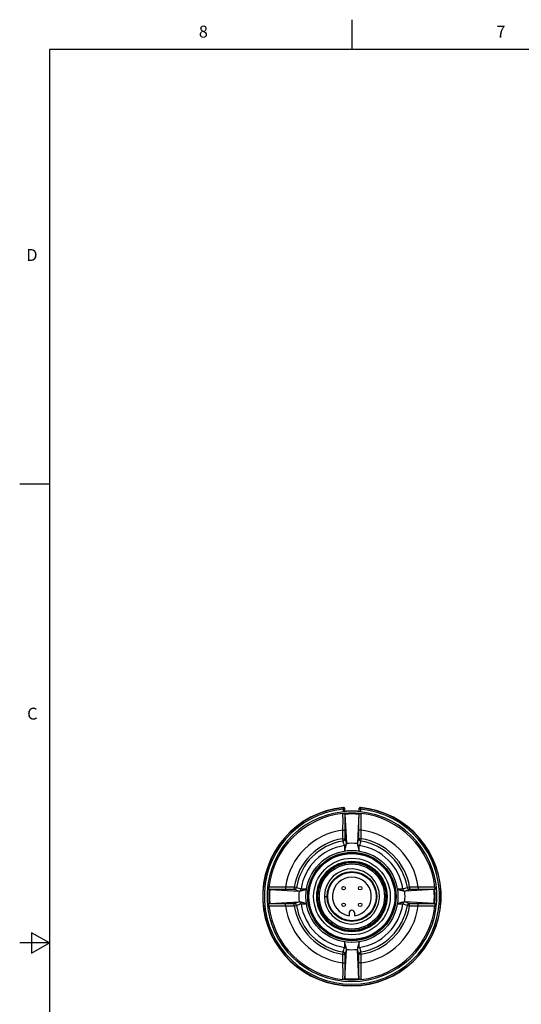
# Model space of a CAD drawing. Units: inches. Extents: x 0.7 to 21.3, y 0.5 to 16.
# Drawn here: x 0.7 to 4.9, y 7.7 to 16 of the extents above; entities that cross this region are included whole.
import ezdxf

# ---------------------------------------------------------------- set-up
doc = ezdxf.new("R2010")
doc.units = ezdxf.units.IN
doc.header["$LTSCALE"] = 1.21
doc.header["$MEASUREMENT"] = 0
doc.layers.get('0').update_dxf_attribs({"linetype": 'CONTINUOUS'})
doc.styles.add('TEXTSTYLE_2', font='txt', dxfattribs={"width": 0.8})

msp = doc.modelspace()

# ---------------------------------------------------------------- linework, layer by layer
at = {"color": 7, "linetype": 'CONTINUOUS'}
for p, q in [((3.507, 15.75), (3.507, 16)), ((0.964, 15.75), (0.964, 0.75)), ((21.05, 15.75), (0.964, 15.75)), ((0.964, 12.1), (0.714, 12.1)), ((3.4331, 9.3851), (3.4332, 9.387)), ((3.4343, 9.3734), (3.4331, 9.3851)), ((3.4343, 9.3508), (3.4343, 9.3734)), ((3.4343, 9.3734), (3.4461, 9.3734)), ((3.4461, 9.3521), (3.4343, 9.3508)), ((3.4461, 9.3521), (3.4461, 9.3752)), ((3.5642, 9.3752), (3.5642, 9.3521)), ((3.576, 9.3734), (3.5642, 9.3734)), ((3.576, 9.3508), (3.5642, 9.3521)), ((3.5772, 9.3851), (3.576, 9.3734)), ((3.576, 9.3734), (3.576, 9.3508)), ((3.5772, 9.387), (3.5772, 9.3851)), ((3.4457, 9.337), (3.445, 9.3377)), ((3.4464, 9.3304), (3.4595, 9.0875)), ((3.5639, 9.3304), (3.5508, 9.0875)), ((3.5646, 9.337), (3.5653, 9.3377)), ((3.4268, 9.1983), (3.4268, 9.1253)), ((3.4268, 9.1983), (3.4464, 9.1983)), ((3.4464, 9.1983), (3.4464, 9.1253)), ((3.5639, 9.1253), (3.5639, 9.1983)), ((3.5836, 9.1983), (3.5639, 9.1983)), ((3.5836, 9.1253), (3.5836, 9.1983)), ((3.4268, 9.1253), (3.4299, 9.1059)), ((3.4268, 9.1253), (3.4464, 9.1253)), ((3.4464, 9.1253), (3.4595, 9.0875)), ((3.5508, 9.0875), (3.5639, 9.1253)), ((3.5836, 9.1253), (3.5639, 9.1253)), ((3.5804, 9.1059), (3.5836, 9.1253)), ((2.8078, 8.7005), (2.8085, 8.6998)), ((2.8151, 8.6991), (3.058, 8.686)), ((2.9472, 8.7188), (2.9472, 8.6991)), ((3.0202, 8.7188), (2.9472, 8.7188)), ((3.0202, 8.6991), (2.9472, 8.6991)), ((3.0202, 8.7188), (3.0202, 8.6991)), ((3.0396, 8.7156), (3.0202, 8.7188)), ((3.058, 8.686), (3.0202, 8.6991)), ((3.9901, 8.6991), (3.9523, 8.686)), ((4.1952, 8.6991), (3.9523, 8.686)), ((3.9901, 8.7188), (3.9707, 8.7156)), ((4.0631, 8.7188), (3.9901, 8.7188)), ((3.9901, 8.7188), (3.9901, 8.6991)), ((4.0631, 8.6991), (3.9901, 8.6991)), ((4.0631, 8.7188), (4.0631, 8.6991)), ((4.2025, 8.7005), (4.2018, 8.6998)), ((3.274, 8.6404), (3.2965, 8.6404)), ((2.8078, 8.5802), (2.8085, 8.5809)), ((2.8151, 8.5816), (3.058, 8.5947)), ((2.9472, 8.562), (2.9472, 8.5816)), ((2.9472, 8.5816), (3.0202, 8.5816)), ((2.9472, 8.562), (3.0202, 8.562)), ((3.0202, 8.5816), (3.058, 8.5947)), ((3.0202, 8.562), (3.0202, 8.5816)), ((3.0202, 8.562), (3.0396, 8.5651)), ((3.9523, 8.5947), (3.9901, 8.5816)), ((4.1952, 8.5816), (3.9523, 8.5947)), ((3.9707, 8.5651), (3.9901, 8.562)), ((3.9901, 8.5816), (4.0631, 8.5816)), ((3.9901, 8.562), (3.9901, 8.5816)), ((3.9901, 8.562), (4.0631, 8.562)), ((4.0631, 8.562), (4.0631, 8.5816)), ((4.2025, 8.5802), (4.2018, 8.5809)), ((3.4815, 8.5006), (3.4815, 8.4787)), ((3.5288, 8.4787), (3.5288, 8.5006)), ((0.814, 8.3366), (0.814, 8.1634)), ((0.964, 8.25), (0.814, 8.3366)), ((0.964, 8.25), (0.714, 8.25)), ((0.814, 8.1634), (0.964, 8.25)), ((3.4595, 8.1932), (3.4464, 8.1554)), ((3.4464, 7.9503), (3.4595, 8.1932)), ((3.5639, 8.1554), (3.5508, 8.1932)), ((3.5639, 7.9503), (3.5508, 8.1932)), ((3.4299, 8.1748), (3.4268, 8.1554)), ((3.4268, 8.1554), (3.4464, 8.1554)), ((3.4268, 8.1554), (3.4268, 8.0824)), ((3.4464, 8.1554), (3.4464, 8.0824)), ((3.5836, 8.1554), (3.5639, 8.1554)), ((3.5639, 8.0824), (3.5639, 8.1554)), ((3.5836, 8.1554), (3.5804, 8.1748)), ((3.5836, 8.0824), (3.5836, 8.1554)), ((3.4268, 8.0824), (3.4464, 8.0824)), ((3.5836, 8.0824), (3.5639, 8.0824)), ((3.4457, 7.9437), (3.445, 7.943)), ((3.5646, 7.9437), (3.5653, 7.943))]:
    msp.add_line(p, q, dxfattribs=at)
for centre, radius in [((3.5052, 8.6404), 0.3865), ((3.5052, 8.6404), 0.3713), ((3.5052, 8.6404), 0.3647), ((3.5052, 8.6404), 0.361), ((3.5052, 8.6404), 0.3217), ((3.5052, 8.6404), 0.2961), ((3.5052, 8.6404), 0.2953), ((3.5052, 8.6404), 0.29), ((3.5052, 8.6404), 0.2854), ((3.5052, 8.6404), 0.2736), ((3.5052, 8.6404), 0.2087), ((3.5052, 8.6404), 0.2037), ((3.4356, 8.71), 0.0148), ((3.5747, 8.71), 0.0148), ((3.4356, 8.5708), 0.0148), ((3.5747, 8.5708), 0.0148)]:
    msp.add_circle(centre, radius, dxfattribs=at)
for centre, radius, start, end in [((3.5052, 8.6404), 0.7501, 95.50817, 84.49183), ((3.5052, 8.6404), 0.7482, 95.52212, 84.47788), ((3.5052, 8.6404), 0.7364, 95.52212, 84.47788), ((3.5052, 8.6404), 0.7139, 95.69662, 84.30338), ((3.4343, 9.3734), 0.0118, 0.00535, 95.52534), ((3.4343, 9.3752), 0.0118, 359.99468, 95.50323), ((3.5052, 8.6404), 0.6992, 85.12545, 94.87455), ((3.5052, 8.6404), 0.7163, 85.27119, 94.72882), ((3.5052, 8.6404), 0.716, 85.26891, 94.73109), ((3.576, 9.3752), 0.0118, 84.49677, 180.00532), ((3.576, 9.3734), 0.0118, 84.47466, 179.99465), ((3.5052, 8.6404), 0.7012, 96.4597, 173.5403), ((3.5052, 8.6404), 0.6925, 85.1363, 94.8637), ((3.5052, 8.6404), 0.7012, 6.4597, 83.5403), ((3.5052, 8.6404), 0.5634, 97.9988, 172.0012), ((3.5052, 8.6404), 0.5634, 7.9988, 82.0012), ((3.5052, 8.6404), 0.4913, 99.18258, 170.81742), ((3.5052, 8.6404), 0.4716, 99.18258, 170.81742), ((3.4267, 9.1254), 0.0197, 279.18436, 359.91196), ((-14.9913, 2.8494), 19.4546, 18.64059, 18.75945), ((3.5836, 9.1254), 0.0197, 180.08801, 260.81566), ((21.2832, 3.0926), 18.6962, 161.23814, 161.36182), ((3.5052, 8.6404), 0.4716, 9.18258, 80.81742), ((3.5052, 8.6404), 0.4913, 9.18258, 80.81742), ((3.5052, 8.6404), 0.4319, 98.29721, 171.70279), ((3.44, 9.0872), 0.0197, 278.3065, 354.08928), ((3.4322, 9.0861), 0.0274, 358.14152, 3.09714), ((3.5052, 8.6404), 0.4465, 84.13645, 95.86355), ((3.4238, 9.0863), 0.0358, 357.0111, 358.11224), ((3.5781, 9.0861), 0.0274, 176.90286, 181.85848), ((3.5866, 9.0863), 0.0358, 181.88776, 182.9889), ((3.5703, 9.0872), 0.0197, 185.9107, 261.69352), ((3.5052, 8.6404), 0.4319, 8.29721, 81.70279), ((3.5052, 8.6404), 0.2312, 358.74566, 177.4913), ((4.1626, 8.8416), 0.8534, 179.57736, 179.92048), ((3.2402, 7.9446), 0.9077, 85.20585, 85.52707), ((3.6191, 8.7575), 0.3166, 161.86335, 163.175), ((3.3593, 8.5668), 0.3071, 92.23128, 93.534), ((4.1875, 8.7244), 0.8534, 169.57736, 169.92048), ((3.1234, 8.0012), 0.9077, 75.20585, 75.52707), ((3.6377, 8.7359), 0.3166, 151.86335, 153.175), ((3.3487, 8.5933), 0.3071, 82.23128, 83.534), ((4.1917, 8.6046), 0.8534, 159.57736, 159.92048), ((3.0182, 8.0772), 0.9077, 65.20585, 65.52707), ((3.6523, 8.7114), 0.3166, 141.86335, 143.175), ((3.3429, 8.6212), 0.3071, 72.23128, 73.534), ((4.1751, 8.4859), 0.8534, 149.57736, 149.92048), ((2.9278, 8.1703), 0.9077, 55.20585, 55.52707), ((3.6624, 8.6848), 0.3166, 131.86335, 133.175), ((3.3421, 8.6496), 0.3071, 62.23128, 63.534), ((4.1381, 8.372), 0.8534, 139.57736, 139.92048), ((2.855, 8.2777), 0.9077, 45.20585, 45.52707), ((3.6677, 8.6568), 0.3166, 121.86335, 123.175), ((3.3462, 8.6778), 0.3071, 52.23128, 53.534), ((4.0819, 8.2661), 0.8534, 129.57736, 129.92048), ((2.8019, 8.3961), 0.9077, 35.20585, 35.52707), ((3.6681, 8.6283), 0.3166, 111.86335, 113.175), ((3.3551, 8.7048), 0.3071, 42.23128, 43.534), ((4.0082, 8.1717), 0.8534, 119.57736, 119.92048), ((2.7702, 8.522), 0.9077, 25.20585, 25.52707), ((3.6636, 8.6002), 0.3166, 101.86335, 103.175), ((3.3685, 8.7299), 0.3071, 32.23128, 33.534), ((3.9191, 8.0914), 0.8534, 109.57736, 109.92048), ((2.7608, 8.6514), 0.9077, 15.20585, 15.52707), ((3.6542, 8.5733), 0.3166, 91.86335, 93.175), ((3.3862, 8.7523), 0.3071, 22.23128, 23.534), ((3.8175, 8.0279), 0.8534, 99.57736, 99.92048), ((2.774, 8.7805), 0.9077, 5.20585, 5.52707), ((3.6403, 8.5485), 0.3166, 81.86335, 83.175), ((3.4156, 8.5037), 0.3071, 122.23128, 123.534), ((4.0541, 9.0543), 0.8534, 199.57736, 199.92048), ((3.4941, 7.896), 0.9077, 105.20585, 105.52707), ((3.5722, 8.7894), 0.3166, 181.86335, 183.175), ((3.3932, 8.5214), 0.3071, 112.23128, 113.534), ((4.1176, 8.9527), 0.8534, 189.57736, 189.92048), ((3.365, 7.9092), 0.9077, 95.20585, 95.52707), ((3.597, 8.7755), 0.3166, 171.86335, 173.175), ((3.3743, 8.5426), 0.3071, 102.23128, 103.534), ((3.5052, 8.6404), 0.1634, 278.31286, 261.68714), ((3.4074, 8.7712), 0.3071, 12.23128, 13.534), ((3.7064, 7.9829), 0.8534, 89.57736, 89.92048), ((2.8094, 8.9053), 0.9077, 355.20585, 355.52707), ((3.6223, 8.5264), 0.3166, 71.86335, 73.175), ((3.4316, 8.7862), 0.3071, 2.23128, 3.534), ((3.5892, 7.958), 0.8534, 79.57736, 79.92048), ((2.866, 9.0221), 0.9077, 345.20585, 345.52707), ((3.6007, 8.5078), 0.3166, 61.86335, 63.175), ((3.4581, 8.7968), 0.3071, 352.23128, 353.534), ((3.5052, 8.6404), 0.6992, 175.12545, 184.87455), ((3.5052, 8.6404), 0.6925, 175.1363, 184.8637), ((3.0201, 8.7188), 0.0197, 270.08801, 350.81566), ((9.0529, 26.4184), 18.6962, 251.23814, 251.36182), ((3.0595, 8.7133), 0.0274, 266.90228, 271.85789), ((3.5052, 8.6404), 0.4465, 174.13645, 185.86355), ((3.0583, 8.7055), 0.0197, 275.91069, 351.69352), ((3.0592, 8.7218), 0.0359, 271.88863, 272.98978), ((3.7494, 7.9371), 0.9077, 125.20585, 125.52707), ((3.5172, 8.8033), 0.3166, 201.86335, 203.175), ((3.4407, 8.4902), 0.3072, 132.23126, 133.53378), ((3.9739, 9.1434), 0.8534, 209.57736, 209.92048), ((3.6235, 7.9054), 0.9077, 115.20585, 115.52707), ((3.5453, 8.7988), 0.3166, 191.86335, 193.175), ((3.4694, 7.9538), 0.8534, 69.57736, 69.92048), ((2.942, 9.1273), 0.9077, 335.20585, 335.52707), ((3.5762, 8.4932), 0.3166, 51.86335, 53.175), ((3.486, 8.8026), 0.3071, 342.23128, 343.534), ((3.3507, 7.9704), 0.8534, 59.57736, 59.92048), ((3.0351, 9.2177), 0.9077, 325.20585, 325.52707), ((3.5496, 8.4831), 0.3166, 41.86335, 43.175), ((-2.2858, 27.1368), 19.4546, 288.64059, 288.75945), ((3.952, 8.7055), 0.0197, 188.30648, 264.08929), ((3.5052, 8.6404), 0.4465, 354.13645, 5.86355), ((3.9511, 8.7218), 0.0358, 267.0111, 268.11224), ((3.9509, 8.7133), 0.0274, 268.14152, 273.09714), ((3.9902, 8.7188), 0.0197, 189.18434, 269.91199), ((3.5052, 8.6404), 0.6925, 355.1363, 4.8637), ((3.5052, 8.6404), 0.6992, 355.12545, 4.87455), ((3.4887, 8.8029), 0.3166, 211.86335, 213.175), ((3.8678, 7.9902), 0.9077, 135.20585, 135.52707), ((3.7735, 9.2733), 0.8534, 229.57736, 229.92048), ((3.4677, 8.4814), 0.3071, 142.23128, 143.534), ((3.4959, 8.4773), 0.3071, 152.23128, 153.534), ((3.8794, 9.2171), 0.8534, 219.57736, 219.92048), ((3.5052, 8.6404), 0.2312, 177.49145, 179.99985), ((3.5052, 8.6404), 0.2312, 179.99993, 356.23706), ((3.5051, 8.6404), 0.2312, 356.2372, 358.74552), ((3.2609, 9.3436), 0.9077, 305.20585, 305.52707), ((3.4931, 8.4774), 0.3166, 21.86335, 23.175), ((3.5426, 8.7994), 0.3071, 322.23128, 323.534), ((3.1309, 8.0636), 0.8534, 39.57736, 39.92048), ((3.5144, 8.8034), 0.3071, 332.23128, 333.534), ((3.2368, 8.0074), 0.8534, 49.57736, 49.92048), ((3.1425, 9.2905), 0.9077, 315.20585, 315.52707), ((3.5216, 8.4778), 0.3166, 31.86335, 33.175), ((3.5052, 8.6404), 0.7012, 186.4597, 263.5403), ((3.5052, 8.6404), 0.5634, 187.9988, 262.0012), ((3.0201, 8.5619), 0.0197, 9.18436, 89.91196), ((3.5052, 8.6404), 0.4913, 189.18258, 260.81742), ((9.2961, -9.8561), 19.4546, 108.64059, 108.75945), ((3.5052, 8.6404), 0.4716, 189.18258, 260.81742), ((3.0595, 8.5674), 0.0274, 88.14211, 93.09772), ((3.0592, 8.5589), 0.0359, 87.01022, 88.11137), ((3.0583, 8.5752), 0.0197, 8.3065, 84.08929), ((3.5052, 8.6404), 0.4319, 188.29721, 261.70279), ((3.4607, 8.7976), 0.3166, 221.86335, 223.175), ((3.9752, 8.063), 0.9077, 145.20585, 145.52707), ((3.6596, 9.3103), 0.8534, 239.57736, 239.92048), ((3.5243, 8.4781), 0.3071, 162.23128, 163.534), ((3.4341, 8.7876), 0.3167, 231.86366, 233.17501), ((4.0683, 8.1534), 0.9077, 155.20585, 155.52707), ((3.5409, 9.3269), 0.8534, 249.57736, 249.92048), ((3.5522, 8.4839), 0.3071, 172.23128, 173.534), ((3.5052, 8.5006), 0.0236, 0, 180), ((3.5052, 8.6404), 0.4319, 278.29721, 351.70279), ((3.5052, 8.6404), 0.4716, 279.18258, 350.81742), ((3.5052, 8.6404), 0.5634, 277.9988, 352.0012), ((3.5052, 8.6404), 0.4913, 279.18258, 350.81742), ((3.5052, 8.6404), 0.7012, 276.4597, 353.5403), ((3.5947, 8.777), 0.3071, 302.23128, 303.534), ((2.9562, 8.2264), 0.8534, 19.57736, 19.92048), ((3.3868, 9.3753), 0.9077, 295.20585, 295.52707), ((3.465, 8.4819), 0.3166, 11.86335, 13.175), ((3.5696, 8.7904), 0.3071, 312.23128, 313.534), ((3.0365, 8.1374), 0.8534, 29.57736, 29.92048), ((3.952, 8.5752), 0.0197, 95.91072, 171.6935), ((-2.0426, -9.1377), 18.6962, 71.23814, 71.36182), ((3.9511, 8.559), 0.0358, 91.88776, 92.9889), ((3.9509, 8.5674), 0.0274, 86.90286, 91.85848), ((3.9902, 8.5619), 0.0197, 90.08804, 170.81564), ((3.4096, 8.7729), 0.3166, 241.86335, 243.175), ((4.1443, 8.2586), 0.9077, 165.20585, 165.52707), ((3.4211, 9.3227), 0.8534, 259.57736, 259.92048), ((3.5787, 8.4945), 0.3071, 182.23128, 183.534), ((3.388, 8.7543), 0.3166, 251.86335, 253.175), ((4.2009, 8.3754), 0.9077, 175.20585, 175.52707), ((3.3039, 9.2978), 0.8534, 269.57736, 269.92048), ((3.6029, 8.5095), 0.3071, 192.23128, 193.534), ((3.3912, 8.5232), 0.3166, 341.86335, 343.175), ((3.7701, 9.3361), 0.9077, 265.20585, 265.52707), ((3.636, 8.7381), 0.3071, 282.23128, 283.534), ((2.8477, 8.4391), 0.8534, 359.57736, 359.92048), ((3.4133, 8.5052), 0.3166, 351.86335, 353.175), ((3.6453, 9.3715), 0.9077, 275.20585, 275.52707), ((3.6171, 8.7593), 0.3071, 292.23128, 293.534), ((2.8927, 8.328), 0.8534, 9.57736, 9.92048), ((3.5162, 9.3847), 0.9077, 285.20585, 285.52707), ((3.4381, 8.4913), 0.3166, 1.86335, 3.175), ((3.37, 8.7322), 0.3166, 261.86335, 263.175), ((4.2363, 8.5002), 0.9077, 185.20585, 185.52707), ((3.1928, 9.2528), 0.8534, 279.57736, 279.92048), ((3.6241, 8.5284), 0.3071, 202.23128, 203.534), ((3.3561, 8.7074), 0.3166, 271.86335, 273.175), ((4.2495, 8.6293), 0.9077, 195.20585, 195.52707), ((3.0912, 9.1893), 0.8534, 289.57736, 289.92048), ((3.6418, 8.5508), 0.3071, 212.23128, 213.534), ((3.3467, 8.6805), 0.3166, 281.86335, 283.175), ((4.2401, 8.7587), 0.9077, 205.20585, 205.52707), ((3.0022, 9.1091), 0.8534, 299.57736, 299.92048), ((3.6552, 8.5759), 0.3071, 222.23128, 223.534), ((3.3422, 8.6524), 0.3166, 291.86335, 293.175), ((4.2084, 8.8846), 0.9077, 215.20585, 215.52707), ((2.9284, 9.0146), 0.8534, 309.57736, 309.92048), ((3.6642, 8.6029), 0.3071, 232.23128, 233.534), ((3.3426, 8.6239), 0.3166, 301.86335, 303.175), ((4.1553, 9.003), 0.9077, 225.20585, 225.52707), ((2.8722, 8.9088), 0.8534, 319.57736, 319.92048), ((3.6682, 8.6311), 0.3071, 242.23128, 243.534), ((3.3479, 8.5959), 0.3166, 311.86335, 313.175), ((4.0825, 9.1104), 0.9077, 235.20585, 235.52707), ((2.8352, 8.7948), 0.8534, 329.57736, 329.92048), ((3.6674, 8.6595), 0.3071, 252.23128, 253.534), ((3.358, 8.5693), 0.3166, 321.86335, 323.175), ((3.9921, 9.2035), 0.9077, 245.20585, 245.52707), ((2.8186, 8.6761), 0.8534, 339.57736, 339.92048), ((3.6616, 8.6874), 0.3071, 262.23128, 263.534), ((3.3726, 8.5448), 0.3166, 331.86335, 333.175), ((3.8869, 9.2795), 0.9077, 255.20585, 255.52707), ((2.8228, 8.5563), 0.8534, 349.57736, 349.92048), ((3.651, 8.7139), 0.3071, 272.23128, 273.534), ((-14.2729, 14.1881), 18.6962, 341.23814, 341.36182), ((3.44, 8.1935), 0.0197, 5.91072, 81.6935), ((3.4238, 8.1944), 0.0358, 1.88776, 2.9889), ((3.5052, 8.6404), 0.4465, 264.13645, 275.86355), ((3.4322, 8.1947), 0.0274, 356.90286, 1.85848), ((3.5703, 8.1935), 0.0197, 98.30648, 174.0893), ((3.5866, 8.1944), 0.0358, 177.0111, 178.11224), ((3.5781, 8.1947), 0.0274, 178.14152, 183.09714), ((22.0016, 14.4313), 19.4546, 198.64059, 198.75945), ((3.4267, 8.1553), 0.0197, 0.08804, 80.81564), ((3.5836, 8.1553), 0.0197, 99.18434, 179.91199), ((3.5052, 8.6404), 0.6992, 265.12545, 274.87455), ((3.5052, 8.6404), 0.6925, 265.1363, 274.8637)]:
    msp.add_arc(centre, radius, start, end, dxfattribs=at)
for points, knots in [([(3.4263, 9.3371), (3.4274, 9.3372), (3.4296, 9.3373), (3.4328, 9.3375), (3.4358, 9.3376), (3.4382, 9.3377), (3.4399, 9.3378), (3.441, 9.3378), (3.4421, 9.3378), (3.443, 9.3378), (3.4437, 9.3378), (3.4443, 9.3378), (3.4446, 9.3378), (3.4448, 9.3378), (3.4449, 9.3377), (3.445, 9.3377), (3.445, 9.3377)], [0, 0, 0, 0, 0.179676, 0.352502, 0.514814, 0.662539, 0.729479, 0.790973, 0.846308, 0.894691, 0.935244, 0.966995, 0.979242, 0.988888, 0.995817, 1, 1, 1, 1]), ([(3.4263, 9.3371), (3.4263, 9.3371), (3.4263, 9.337), (3.4264, 9.3368), (3.4265, 9.3365), (3.4266, 9.336), (3.4266, 9.3352), (3.4268, 9.3339), (3.4269, 9.3324), (3.427, 9.3305), (3.4271, 9.3283), (3.4271, 9.3257), (3.4272, 9.3229), (3.4273, 9.3186), (3.4274, 9.3125), (3.4275, 9.3043), (3.4276, 9.2952), (3.4276, 9.2852), (3.4276, 9.2743), (3.4276, 9.2627), (3.4275, 9.2462), (3.4272, 9.2247), (3.4269, 9.2072), (3.4268, 9.1983)], [0, 0, 0, 0, 0.000812, 0.002153, 0.004062, 0.006548, 0.013267, 0.022313, 0.033674, 0.047323, 0.063231, 0.081358, 0.101661, 0.124091, 0.175108, 0.233908, 0.299918, 0.372495, 0.450937, 0.534488, 0.622352, 0.807669, 1, 1, 1, 1]), ([(3.445, 9.3377), (3.4451, 9.3339), (3.4453, 9.3255), (3.4457, 9.3061), (3.4461, 9.2774), (3.4464, 9.2393), (3.4464, 9.2123), (3.4464, 9.1983)], [0, 0, 0, 0, 0.081627, 0.179851, 0.418562, 0.698653, 1, 1, 1, 1]), ([(3.4457, 9.337), (3.4458, 9.337), (3.4458, 9.3369), (3.4459, 9.3367), (3.4459, 9.3364), (3.446, 9.3358), (3.4461, 9.3351), (3.4462, 9.3342), (3.4463, 9.3331), (3.4464, 9.3318), (3.4464, 9.3309), (3.4464, 9.3304)], [0, 0, 0, 0, 0.01168, 0.029605, 0.085603, 0.169133, 0.280349, 0.41921, 0.585579, 0.779259, 1, 1, 1, 1]), ([(3.5639, 9.1983), (3.5639, 9.2123), (3.5639, 9.2393), (3.5642, 9.2774), (3.5646, 9.3061), (3.565, 9.3255), (3.5652, 9.3339), (3.5653, 9.3377)], [0, 0, 0, 0, 0.301346, 0.581438, 0.820149, 0.918375, 1, 1, 1, 1]), ([(3.5639, 9.3304), (3.5639, 9.3309), (3.5639, 9.3318), (3.564, 9.3331), (3.5641, 9.3342), (3.5642, 9.3351), (3.5643, 9.3358), (3.5644, 9.3364), (3.5644, 9.3367), (3.5645, 9.3369), (3.5645, 9.337), (3.5646, 9.337)], [0, 0, 0, 0, 0.220741, 0.414421, 0.58079, 0.719651, 0.830867, 0.914397, 0.970395, 0.98832, 1, 1, 1, 1]), ([(3.5653, 9.3377), (3.5653, 9.3377), (3.5654, 9.3377), (3.5655, 9.3378), (3.5657, 9.3378), (3.566, 9.3378), (3.5666, 9.3378), (3.5673, 9.3378), (3.5682, 9.3378), (3.5693, 9.3378), (3.5704, 9.3378), (3.5721, 9.3377), (3.5745, 9.3376), (3.5775, 9.3375), (3.5807, 9.3373), (3.5829, 9.3372), (3.584, 9.3371)], [0, 0, 0, 0, 0.004183, 0.011112, 0.020758, 0.033004, 0.064757, 0.105312, 0.153691, 0.209019, 0.270512, 0.337459, 0.485205, 0.647476, 0.820266, 1, 1, 1, 1]), ([(3.5836, 9.1983), (3.5834, 9.2072), (3.5831, 9.2247), (3.5828, 9.2462), (3.5827, 9.2627), (3.5827, 9.2743), (3.5827, 9.2852), (3.5827, 9.2952), (3.5828, 9.3043), (3.5829, 9.3125), (3.583, 9.3186), (3.5831, 9.3229), (3.5832, 9.3257), (3.5832, 9.3283), (3.5833, 9.3305), (3.5834, 9.3324), (3.5835, 9.3339), (3.5837, 9.3352), (3.5838, 9.336), (3.5838, 9.3365), (3.5839, 9.3368), (3.584, 9.337), (3.584, 9.3371), (3.584, 9.3371)], [0, 0, 0, 0, 0.192331, 0.377648, 0.465512, 0.549064, 0.627505, 0.700082, 0.766092, 0.824892, 0.875909, 0.898339, 0.918642, 0.936769, 0.952677, 0.966326, 0.977687, 0.986733, 0.993452, 0.995938, 0.997847, 0.999188, 1, 1, 1, 1]), ([(3.4428, 9.0677), (3.4429, 9.0675), (3.443, 9.0671), (3.4431, 9.0662), (3.4432, 9.0651), (3.4433, 9.0636), (3.4434, 9.0617), (3.4435, 9.0586), (3.4437, 9.054), (3.4438, 9.0476), (3.4439, 9.04), (3.444, 9.0313), (3.444, 9.0252), (3.444, 9.022)], [0, 0, 0, 0, 0.011424, 0.030043, 0.05589, 0.088927, 0.129083, 0.176262, 0.291207, 0.43261, 0.599039, 0.788806, 1, 1, 1, 1]), ([(3.4441, 9.022), (3.4446, 9.0237), (3.4452, 9.0263), (3.4462, 9.0298), (3.4469, 9.0323), (3.4476, 9.0348), (3.4485, 9.038), (3.4496, 9.042), (3.4509, 9.0466), (3.4525, 9.0524), (3.4544, 9.0592), (3.4564, 9.0667), (3.4579, 9.0734), (3.459, 9.0792), (3.4595, 9.0828), (3.4595, 9.0845)], [0, 0, 0, 0, 0.084374, 0.125718, 0.166538, 0.206745, 0.24629, 0.323397, 0.397775, 0.469283, 0.60319, 0.724116, 0.831095, 0.923267, 1, 1, 1, 1]), ([(3.5508, 9.0845), (3.5508, 9.0828), (3.5513, 9.0792), (3.5524, 9.0734), (3.554, 9.0667), (3.5559, 9.0592), (3.5578, 9.0524), (3.5594, 9.0466), (3.5607, 9.042), (3.5618, 9.038), (3.5627, 9.0348), (3.5634, 9.0323), (3.5642, 9.0298), (3.5651, 9.0263), (3.5658, 9.0237), (3.5662, 9.022)], [0, 0, 0, 0, 0.076733, 0.168904, 0.275883, 0.396808, 0.530715, 0.602223, 0.6766, 0.753707, 0.793252, 0.833458, 0.874279, 0.915623, 1, 1, 1, 1]), ([(3.5663, 9.022), (3.5663, 9.0252), (3.5663, 9.0313), (3.5664, 9.04), (3.5665, 9.0476), (3.5666, 9.054), (3.5668, 9.0586), (3.5669, 9.0617), (3.567, 9.0636), (3.5671, 9.0651), (3.5672, 9.0662), (3.5673, 9.0671), (3.5674, 9.0675), (3.5675, 9.0677)], [0, 0, 0, 0, 0.211194, 0.400961, 0.56739, 0.708793, 0.823738, 0.870917, 0.911073, 0.94411, 0.969957, 0.988576, 1, 1, 1, 1]), ([(2.8078, 8.7005), (2.8078, 8.7005), (2.8078, 8.7006), (2.8078, 8.7007), (2.8077, 8.7009), (2.8077, 8.7012), (2.8077, 8.7018), (2.8077, 8.7025), (2.8077, 8.7034), (2.8077, 8.7045), (2.8077, 8.7056), (2.8078, 8.7073), (2.8079, 8.7097), (2.808, 8.7127), (2.8082, 8.7159), (2.8083, 8.7181), (2.8084, 8.7192)], [0, 0, 0, 0, 0.004183, 0.011112, 0.020758, 0.033004, 0.064757, 0.105312, 0.153691, 0.209019, 0.270512, 0.337459, 0.485205, 0.647476, 0.820266, 1, 1, 1, 1]), ([(2.9472, 8.6991), (2.9332, 8.6991), (2.9062, 8.6991), (2.8681, 8.6994), (2.8394, 8.6998), (2.82, 8.7002), (2.8116, 8.7004), (2.8078, 8.7005)], [0, 0, 0, 0, 0.301346, 0.581438, 0.820149, 0.918375, 1, 1, 1, 1]), ([(2.9472, 8.7188), (2.9383, 8.7186), (2.9208, 8.7183), (2.8993, 8.718), (2.8828, 8.7179), (2.8712, 8.7179), (2.8604, 8.7179), (2.8503, 8.7179), (2.8412, 8.718), (2.833, 8.7181), (2.8269, 8.7182), (2.8226, 8.7183), (2.8198, 8.7184), (2.8172, 8.7185), (2.815, 8.7185), (2.8131, 8.7186), (2.8116, 8.7187), (2.8103, 8.7189), (2.8095, 8.719), (2.809, 8.719), (2.8087, 8.7191), (2.8085, 8.7192), (2.8084, 8.7192), (2.8084, 8.7192)], [0, 0, 0, 0, 0.192331, 0.377648, 0.465512, 0.549064, 0.627505, 0.700082, 0.766092, 0.824892, 0.875909, 0.898339, 0.918642, 0.936769, 0.952677, 0.966326, 0.977687, 0.986733, 0.993452, 0.995938, 0.997847, 0.999188, 1, 1, 1, 1]), ([(2.8151, 8.6991), (2.8146, 8.6991), (2.8137, 8.6991), (2.8124, 8.6992), (2.8113, 8.6993), (2.8104, 8.6994), (2.8097, 8.6995), (2.8091, 8.6996), (2.8088, 8.6996), (2.8086, 8.6997), (2.8085, 8.6997), (2.8085, 8.6998)], [0, 0, 0, 0, 0.220741, 0.414421, 0.58079, 0.719651, 0.830867, 0.914397, 0.970395, 0.98832, 1, 1, 1, 1]), ([(3.061, 8.686), (3.0627, 8.686), (3.0663, 8.6865), (3.0721, 8.6876), (3.0788, 8.6892), (3.0864, 8.6911), (3.0931, 8.693), (3.0989, 8.6946), (3.1035, 8.6959), (3.1075, 8.697), (3.1107, 8.6979), (3.1132, 8.6986), (3.1158, 8.6993), (3.1192, 8.7003), (3.1218, 8.7011), (3.1236, 8.7016)], [0, 0, 0, 0, 0.076685, 0.168806, 0.275731, 0.396598, 0.530443, 0.601921, 0.676258, 0.753349, 0.792877, 0.833012, 0.873777, 0.915243, 1, 1, 1, 1]), ([(3.1236, 8.7015), (3.1203, 8.7015), (3.1142, 8.7015), (3.1055, 8.7016), (3.098, 8.7017), (3.0915, 8.7018), (3.0869, 8.702), (3.0838, 8.7021), (3.0819, 8.7022), (3.0804, 8.7023), (3.0793, 8.7024), (3.0784, 8.7025), (3.078, 8.7026), (3.0778, 8.7027)], [0, 0, 0, 0, 0.211192, 0.400962, 0.56739, 0.708793, 0.823738, 0.870917, 0.911073, 0.94411, 0.969957, 0.988576, 1, 1, 1, 1]), ([(3.9325, 8.7027), (3.9323, 8.7026), (3.9319, 8.7025), (3.931, 8.7024), (3.9299, 8.7023), (3.9284, 8.7022), (3.9265, 8.7021), (3.9234, 8.702), (3.9188, 8.7018), (3.9124, 8.7017), (3.9048, 8.7016), (3.8961, 8.7015), (3.89, 8.7015), (3.8867, 8.7015)], [0, 0, 0, 0, 0.011424, 0.030043, 0.05589, 0.088927, 0.129083, 0.176262, 0.291207, 0.43261, 0.599038, 0.788808, 1, 1, 1, 1]), ([(3.8867, 8.7016), (3.8885, 8.7011), (3.8911, 8.7003), (3.8945, 8.6993), (3.8971, 8.6986), (3.8996, 8.6979), (3.9028, 8.697), (3.9068, 8.6959), (3.9114, 8.6946), (3.9172, 8.693), (3.9239, 8.6911), (3.9315, 8.6892), (3.9382, 8.6876), (3.944, 8.6865), (3.9476, 8.686), (3.9493, 8.686)], [0, 0, 0, 0, 0.084761, 0.126227, 0.166991, 0.207126, 0.246653, 0.323745, 0.398082, 0.469559, 0.603403, 0.72427, 0.831195, 0.923316, 1, 1, 1, 1]), ([(4.2019, 8.7192), (4.2019, 8.7192), (4.2018, 8.7192), (4.2016, 8.7191), (4.2013, 8.719), (4.2008, 8.719), (4.2, 8.7189), (4.1987, 8.7187), (4.1972, 8.7186), (4.1953, 8.7185), (4.1931, 8.7185), (4.1905, 8.7184), (4.1877, 8.7183), (4.1834, 8.7182), (4.1773, 8.7181), (4.1691, 8.718), (4.16, 8.7179), (4.1499, 8.7179), (4.1391, 8.7179), (4.1275, 8.7179), (4.111, 8.718), (4.0895, 8.7183), (4.072, 8.7186), (4.0631, 8.7188)], [0, 0, 0, 0, 0.000812, 0.002153, 0.004062, 0.006548, 0.013267, 0.022313, 0.033674, 0.047323, 0.063231, 0.081358, 0.101661, 0.124091, 0.175108, 0.233908, 0.299918, 0.372495, 0.450937, 0.534488, 0.622352, 0.807669, 1, 1, 1, 1]), ([(4.2025, 8.7005), (4.1987, 8.7004), (4.1903, 8.7002), (4.1709, 8.6998), (4.1422, 8.6994), (4.1041, 8.6991), (4.0771, 8.6991), (4.0631, 8.6991)], [0, 0, 0, 0, 0.081627, 0.179851, 0.418562, 0.698653, 1, 1, 1, 1]), ([(4.2018, 8.6998), (4.2018, 8.6997), (4.2017, 8.6997), (4.2015, 8.6996), (4.2012, 8.6996), (4.2006, 8.6995), (4.1999, 8.6994), (4.199, 8.6993), (4.1979, 8.6992), (4.1966, 8.6991), (4.1957, 8.6991), (4.1952, 8.6991)], [0, 0, 0, 0, 0.01168, 0.029605, 0.085603, 0.169133, 0.280349, 0.41921, 0.585579, 0.779259, 1, 1, 1, 1]), ([(4.2019, 8.7192), (4.202, 8.7181), (4.2021, 8.7159), (4.2023, 8.7127), (4.2024, 8.7097), (4.2025, 8.7073), (4.2026, 8.7056), (4.2026, 8.7045), (4.2026, 8.7034), (4.2026, 8.7025), (4.2026, 8.7018), (4.2026, 8.7012), (4.2026, 8.7009), (4.2026, 8.7007), (4.2025, 8.7006), (4.2025, 8.7005), (4.2025, 8.7005)], [0, 0, 0, 0, 0.179676, 0.352502, 0.514814, 0.662539, 0.729479, 0.790973, 0.846308, 0.894691, 0.935244, 0.966995, 0.979242, 0.988888, 0.995817, 1, 1, 1, 1]), ([(2.8084, 8.5615), (2.8083, 8.5626), (2.8082, 8.5648), (2.808, 8.568), (2.8079, 8.571), (2.8078, 8.5734), (2.8077, 8.5751), (2.8077, 8.5763), (2.8077, 8.5773), (2.8077, 8.5782), (2.8077, 8.5789), (2.8077, 8.5795), (2.8077, 8.5798), (2.8078, 8.58), (2.8078, 8.5801), (2.8078, 8.5802), (2.8078, 8.5802)], [0, 0, 0, 0, 0.179676, 0.352502, 0.514814, 0.662539, 0.729479, 0.790973, 0.846308, 0.894691, 0.935244, 0.966995, 0.979242, 0.988888, 0.995817, 1, 1, 1, 1]), ([(2.8078, 8.5802), (2.8116, 8.5803), (2.82, 8.5805), (2.8394, 8.5809), (2.8681, 8.5813), (2.9062, 8.5816), (2.9332, 8.5816), (2.9472, 8.5816)], [0, 0, 0, 0, 0.081627, 0.179851, 0.418562, 0.698653, 1, 1, 1, 1]), ([(2.8084, 8.5615), (2.8084, 8.5615), (2.8085, 8.5615), (2.8087, 8.5616), (2.809, 8.5617), (2.8095, 8.5618), (2.8103, 8.5619), (2.8116, 8.562), (2.8131, 8.5621), (2.815, 8.5622), (2.8172, 8.5623), (2.8198, 8.5623), (2.8226, 8.5624), (2.8269, 8.5625), (2.833, 8.5626), (2.8412, 8.5627), (2.8503, 8.5628), (2.8604, 8.5628), (2.8712, 8.5628), (2.8828, 8.5628), (2.8993, 8.5627), (2.9208, 8.5624), (2.9383, 8.5621), (2.9472, 8.562)], [0, 0, 0, 0, 0.000812, 0.002153, 0.004062, 0.006548, 0.013267, 0.022313, 0.033674, 0.047323, 0.063231, 0.081358, 0.101661, 0.124091, 0.175108, 0.233908, 0.299918, 0.372495, 0.450937, 0.534488, 0.622352, 0.807669, 1, 1, 1, 1]), ([(2.8085, 8.5809), (2.8085, 8.581), (2.8086, 8.581), (2.8088, 8.5811), (2.8091, 8.5811), (2.8097, 8.5812), (2.8104, 8.5813), (2.8113, 8.5814), (2.8124, 8.5815), (2.8137, 8.5816), (2.8146, 8.5816), (2.8151, 8.5816)], [0, 0, 0, 0, 0.01168, 0.029605, 0.085603, 0.169133, 0.280349, 0.41921, 0.585579, 0.779259, 1, 1, 1, 1]), ([(3.1236, 8.5791), (3.1218, 8.5796), (3.1192, 8.5804), (3.1158, 8.5814), (3.1132, 8.5821), (3.1107, 8.5828), (3.1075, 8.5837), (3.1035, 8.5848), (3.0989, 8.5861), (3.0931, 8.5877), (3.0864, 8.5896), (3.0788, 8.5916), (3.0721, 8.5931), (3.0663, 8.5942), (3.0627, 8.5947), (3.061, 8.5947)], [0, 0, 0, 0, 0.084761, 0.126227, 0.166991, 0.207126, 0.246653, 0.323745, 0.398082, 0.469559, 0.603403, 0.72427, 0.831195, 0.923316, 1, 1, 1, 1]), ([(3.0778, 8.578), (3.078, 8.5781), (3.0784, 8.5782), (3.0793, 8.5783), (3.0804, 8.5784), (3.0819, 8.5785), (3.0838, 8.5786), (3.0869, 8.5787), (3.0915, 8.5789), (3.098, 8.579), (3.1055, 8.5791), (3.1142, 8.5792), (3.1203, 8.5792), (3.1236, 8.5792)], [0, 0, 0, 0, 0.011424, 0.030043, 0.05589, 0.088927, 0.129083, 0.176262, 0.291207, 0.43261, 0.599038, 0.788808, 1, 1, 1, 1]), ([(3.9493, 8.5947), (3.9476, 8.5947), (3.944, 8.5942), (3.9382, 8.5931), (3.9315, 8.5916), (3.9239, 8.5896), (3.9172, 8.5877), (3.9114, 8.5861), (3.9068, 8.5848), (3.9028, 8.5837), (3.8996, 8.5828), (3.8971, 8.5821), (3.8945, 8.5814), (3.8911, 8.5804), (3.8885, 8.5796), (3.8867, 8.5791)], [0, 0, 0, 0, 0.076685, 0.168806, 0.275731, 0.396598, 0.530443, 0.601921, 0.676258, 0.753349, 0.792877, 0.833012, 0.873777, 0.915243, 1, 1, 1, 1]), ([(3.8867, 8.5792), (3.89, 8.5792), (3.8961, 8.5792), (3.9048, 8.5791), (3.9124, 8.579), (3.9188, 8.5789), (3.9234, 8.5787), (3.9265, 8.5786), (3.9284, 8.5785), (3.9299, 8.5784), (3.931, 8.5783), (3.9319, 8.5782), (3.9323, 8.5781), (3.9325, 8.578)], [0, 0, 0, 0, 0.211192, 0.400962, 0.56739, 0.708793, 0.823738, 0.870917, 0.911073, 0.94411, 0.969957, 0.988576, 1, 1, 1, 1]), ([(4.0631, 8.5816), (4.0771, 8.5816), (4.1041, 8.5816), (4.1422, 8.5813), (4.1709, 8.5809), (4.1903, 8.5805), (4.1987, 8.5803), (4.2025, 8.5802)], [0, 0, 0, 0, 0.301346, 0.581438, 0.820149, 0.918375, 1, 1, 1, 1]), ([(4.0631, 8.562), (4.072, 8.5621), (4.0895, 8.5624), (4.111, 8.5627), (4.1275, 8.5628), (4.1391, 8.5628), (4.1499, 8.5628), (4.16, 8.5628), (4.1691, 8.5627), (4.1773, 8.5626), (4.1834, 8.5625), (4.1877, 8.5624), (4.1905, 8.5623), (4.1931, 8.5623), (4.1953, 8.5622), (4.1972, 8.5621), (4.1987, 8.562), (4.2, 8.5619), (4.2008, 8.5618), (4.2013, 8.5617), (4.2016, 8.5616), (4.2018, 8.5615), (4.2019, 8.5615), (4.2019, 8.5615)], [0, 0, 0, 0, 0.192331, 0.377648, 0.465512, 0.549064, 0.627505, 0.700082, 0.766092, 0.824892, 0.875909, 0.898339, 0.918642, 0.936769, 0.952677, 0.966326, 0.977687, 0.986733, 0.993452, 0.995938, 0.997847, 0.999188, 1, 1, 1, 1]), ([(4.1952, 8.5816), (4.1957, 8.5816), (4.1966, 8.5816), (4.1979, 8.5815), (4.199, 8.5814), (4.1999, 8.5813), (4.2006, 8.5812), (4.2012, 8.5811), (4.2015, 8.5811), (4.2017, 8.581), (4.2018, 8.581), (4.2018, 8.5809)], [0, 0, 0, 0, 0.220741, 0.414421, 0.58079, 0.719651, 0.830867, 0.914397, 0.970395, 0.98832, 1, 1, 1, 1]), ([(4.2025, 8.5802), (4.2025, 8.5802), (4.2025, 8.5801), (4.2026, 8.58), (4.2026, 8.5798), (4.2026, 8.5795), (4.2026, 8.5789), (4.2026, 8.5782), (4.2026, 8.5773), (4.2026, 8.5763), (4.2026, 8.5751), (4.2025, 8.5734), (4.2024, 8.571), (4.2023, 8.568), (4.2021, 8.5648), (4.202, 8.5626), (4.2019, 8.5615)], [0, 0, 0, 0, 0.004183, 0.011112, 0.020758, 0.033005, 0.064757, 0.105312, 0.153691, 0.20902, 0.270512, 0.33746, 0.485205, 0.647479, 0.82026, 1, 1, 1, 1]), ([(3.444, 8.2588), (3.444, 8.2555), (3.444, 8.2494), (3.4439, 8.2407), (3.4438, 8.2332), (3.4437, 8.2267), (3.4435, 8.2221), (3.4434, 8.219), (3.4433, 8.2171), (3.4432, 8.2156), (3.4431, 8.2145), (3.443, 8.2136), (3.4429, 8.2132), (3.4428, 8.213)], [0, 0, 0, 0, 0.211194, 0.400961, 0.56739, 0.708793, 0.823738, 0.870917, 0.911073, 0.94411, 0.969957, 0.988576, 1, 1, 1, 1]), ([(3.4595, 8.1962), (3.4595, 8.1979), (3.459, 8.2015), (3.4579, 8.2073), (3.4564, 8.214), (3.4544, 8.2215), (3.4525, 8.2283), (3.4509, 8.2341), (3.4496, 8.2387), (3.4485, 8.2427), (3.4476, 8.2459), (3.4469, 8.2484), (3.4462, 8.2509), (3.4452, 8.2544), (3.4446, 8.257), (3.4441, 8.2587)], [0, 0, 0, 0, 0.076733, 0.168904, 0.275883, 0.396808, 0.530715, 0.602223, 0.6766, 0.753707, 0.793252, 0.833458, 0.874279, 0.915623, 1, 1, 1, 1]), ([(3.5664, 8.2588), (3.5659, 8.257), (3.5651, 8.2544), (3.5641, 8.251), (3.5634, 8.2484), (3.5627, 8.2459), (3.5618, 8.2427), (3.5607, 8.2387), (3.5594, 8.2341), (3.5578, 8.2283), (3.5559, 8.2216), (3.554, 8.214), (3.5524, 8.2073), (3.5513, 8.2015), (3.5508, 8.1979), (3.5508, 8.1962)], [0, 0, 0, 0, 0.084761, 0.126227, 0.166991, 0.207126, 0.246653, 0.323745, 0.398082, 0.469559, 0.603403, 0.72427, 0.831195, 0.923316, 1, 1, 1, 1]), ([(3.5675, 8.213), (3.5674, 8.2132), (3.5673, 8.2136), (3.5672, 8.2145), (3.5671, 8.2156), (3.567, 8.2171), (3.5669, 8.219), (3.5668, 8.2221), (3.5666, 8.2267), (3.5665, 8.2332), (3.5664, 8.2407), (3.5663, 8.2494), (3.5663, 8.2555), (3.5663, 8.2588)], [0, 0, 0, 0, 0.011424, 0.030043, 0.05589, 0.088927, 0.129083, 0.176262, 0.291207, 0.43261, 0.599038, 0.788808, 1, 1, 1, 1]), ([(3.4268, 8.0824), (3.4269, 8.0735), (3.4272, 8.056), (3.4275, 8.0345), (3.4276, 8.018), (3.4276, 8.0064), (3.4276, 7.9956), (3.4276, 7.9855), (3.4275, 7.9764), (3.4274, 7.9682), (3.4273, 7.9621), (3.4272, 7.9578), (3.4271, 7.955), (3.4271, 7.9524), (3.427, 7.9502), (3.4269, 7.9483), (3.4268, 7.9468), (3.4266, 7.9455), (3.4266, 7.9447), (3.4265, 7.9442), (3.4264, 7.9439), (3.4263, 7.9437), (3.4263, 7.9436), (3.4263, 7.9436)], [0, 0, 0, 0, 0.192331, 0.377648, 0.465512, 0.549064, 0.627505, 0.700082, 0.766092, 0.824892, 0.875909, 0.898339, 0.918642, 0.936769, 0.952677, 0.966326, 0.977687, 0.986733, 0.993452, 0.995938, 0.997847, 0.999188, 1, 1, 1, 1]), ([(3.4464, 8.0824), (3.4464, 8.0684), (3.4464, 8.0414), (3.4461, 8.0033), (3.4457, 7.9746), (3.4453, 7.9552), (3.4451, 7.9468), (3.445, 7.943)], [0, 0, 0, 0, 0.301346, 0.581438, 0.820149, 0.918375, 1, 1, 1, 1]), ([(3.5653, 7.943), (3.5652, 7.9468), (3.565, 7.9552), (3.5646, 7.9746), (3.5642, 8.0033), (3.5639, 8.0414), (3.5639, 8.0684), (3.5639, 8.0824)], [0, 0, 0, 0, 0.081627, 0.179851, 0.418562, 0.698653, 1, 1, 1, 1]), ([(3.584, 7.9436), (3.584, 7.9436), (3.584, 7.9437), (3.5839, 7.9439), (3.5838, 7.9442), (3.5838, 7.9447), (3.5837, 7.9455), (3.5835, 7.9468), (3.5834, 7.9483), (3.5833, 7.9502), (3.5832, 7.9524), (3.5832, 7.955), (3.5831, 7.9578), (3.583, 7.9621), (3.5829, 7.9682), (3.5828, 7.9764), (3.5827, 7.9855), (3.5827, 7.9956), (3.5827, 8.0064), (3.5827, 8.018), (3.5828, 8.0345), (3.5831, 8.056), (3.5834, 8.0735), (3.5836, 8.0824)], [0, 0, 0, 0, 0.000812, 0.002153, 0.004062, 0.006548, 0.013267, 0.022313, 0.033674, 0.047323, 0.063231, 0.081358, 0.101661, 0.124091, 0.175108, 0.233908, 0.299918, 0.372495, 0.450937, 0.534488, 0.622352, 0.807669, 1, 1, 1, 1]), ([(3.445, 7.943), (3.445, 7.943), (3.4449, 7.943), (3.4448, 7.943), (3.4446, 7.9429), (3.4443, 7.9429), (3.4437, 7.9429), (3.443, 7.9429), (3.4421, 7.9429), (3.441, 7.9429), (3.4399, 7.9429), (3.4382, 7.943), (3.4358, 7.9431), (3.4328, 7.9432), (3.4296, 7.9434), (3.4274, 7.9435), (3.4263, 7.9436)], [0, 0, 0, 0, 0.004183, 0.011112, 0.020758, 0.033004, 0.064757, 0.105312, 0.153691, 0.209019, 0.270512, 0.337459, 0.485205, 0.647476, 0.820266, 1, 1, 1, 1]), ([(3.4464, 7.9503), (3.4464, 7.9499), (3.4464, 7.9489), (3.4463, 7.9476), (3.4462, 7.9465), (3.4461, 7.9456), (3.446, 7.9449), (3.4459, 7.9443), (3.4459, 7.944), (3.4458, 7.9438), (3.4458, 7.9437), (3.4457, 7.9437)], [0, 0, 0, 0, 0.220741, 0.414421, 0.58079, 0.719651, 0.830867, 0.914397, 0.970395, 0.98832, 1, 1, 1, 1]), ([(3.5646, 7.9437), (3.5645, 7.9437), (3.5645, 7.9438), (3.5644, 7.944), (3.5644, 7.9443), (3.5643, 7.9449), (3.5642, 7.9456), (3.5641, 7.9465), (3.564, 7.9476), (3.5639, 7.9489), (3.5639, 7.9499), (3.5639, 7.9503)], [0, 0, 0, 0, 0.01168, 0.029605, 0.085603, 0.169133, 0.280349, 0.41921, 0.585579, 0.779259, 1, 1, 1, 1]), ([(3.584, 7.9436), (3.5829, 7.9435), (3.5807, 7.9434), (3.5775, 7.9432), (3.5745, 7.9431), (3.5721, 7.943), (3.5704, 7.9429), (3.5693, 7.9429), (3.5682, 7.9429), (3.5673, 7.9429), (3.5666, 7.9429), (3.566, 7.9429), (3.5657, 7.9429), (3.5655, 7.943), (3.5654, 7.943), (3.5653, 7.943), (3.5653, 7.943)], [0, 0, 0, 0, 0.179676, 0.352502, 0.514814, 0.662539, 0.729479, 0.790973, 0.846308, 0.894691, 0.935244, 0.966995, 0.979242, 0.988888, 0.995817, 1, 1, 1, 1])]:
    msp.add_open_spline(points, degree=3, knots=knots, dxfattribs=at)

# ---------------------------------------------------------------- texts
at = {"color": 7, "linetype": 'CONTINUOUS', "char_height": 0.1, "width": 0.08, "line_spacing_factor": 0.9, "style": 'TEXTSTYLE_2'}
for s, insert, attachment_point in [('8', (2.257, 15.95), 2), ('7', (4.757, 15.95), 2), ('D', (0.864, 14.075), 3), ('C', (0.864, 10.225), 3)]:
    msp.add_mtext(s, dxfattribs=dict(at, insert=insert, attachment_point=attachment_point))

doc.saveas('drawing.dxf')
